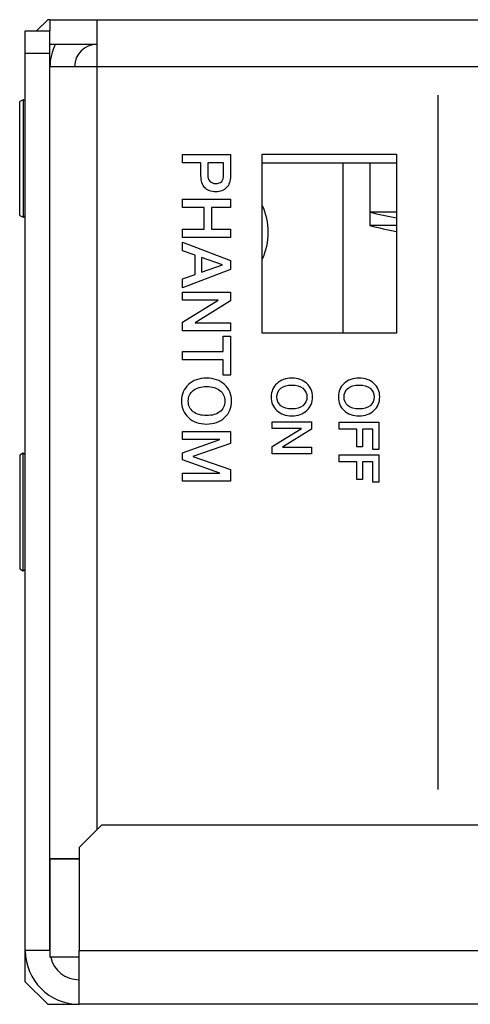
# Model space of a CAD drawing. Units: millimetres. Extents: x 5 to 821, y 20 to 574.
# Drawn here: x 84 to 104, y 89 to 133 of the extents above; entities that cross this region are included whole.
import ezdxf

# ---------------------------------------------------------------- set-up
doc = ezdxf.new("R2010")
doc.units = ezdxf.units.MM
for name, color, linetype in [('00-3499-0102_BAS', 7, 'Continuous'), ('00-3500-0101_TOP', 7, 'Continuous'), ('00-3501-0101_FRO', 7, 'Continuous'), ('BASE_CIRCUIT_EHM', 7, 'Continuous'), ('CARGOL__DIN7985_', 7, 'Continuous'), ('CARGOL_DIN965_M3', 7, 'Continuous'), ('Default', 7, 'Continuous'), ('Silk', 7, 'Continuous')]:
    doc.layers.add(name, color=color, linetype=linetype)

# ---------------------------------------------------------------- blocks, each defined once
blk = doc.blocks.new('SE3')
at = {"layer": '00-3499-0102_BAS', "color": 7, "linetype": 'Continuous'}
for p, q in [((85.656, 132.702), (87.756, 132.702)), ((85.656, 132.702), (85.656, 132.202)), ((87.756, 132.702), (516.156, 132.702)), ((87.756, 132.702), (87.756, 130.602)), ((85.656, 131.602), (87.756, 131.602)), ((87.756, 130.602), (85.656, 130.602)), ((95.139, 126.69), (101.139, 126.69)), ((95.139, 118.69), (95.139, 126.69)), ((98.754, 118.69), (98.754, 126.302)), ((101.139, 126.69), (101.139, 118.69)), ((101.139, 118.69), (95.139, 118.69)), ((85.656, 95.204), (86.956, 95.204)), ((85.656, 95.202), (85.656, 90.802)), ((86.958, 95.202), (85.656, 95.202)), ((86.958, 90.802), (85.656, 90.802))]:
    blk.add_line(p, q, dxfattribs=at)
at = {"layer": '00-3499-0102_BAS', "color": 7}
for p, q in [((516.156, 130.602), (87.756, 130.602)), ((87.756, 130.602), (87.756, 96.5))]:
    blk.add_line(p, q, dxfattribs=at)
at = {"layer": '00-3499-0102_BAS', "color": 7, "linetype": 'Continuous'}
for radius, start in [(2.1, 151.5631), (1, 90)]:
    blk.add_arc((87.756, 130.602), radius, start, 180, dxfattribs=at)
at = {"layer": '00-3499-0102_BAS', "color": 7}
for start, end in [(0, 24.9833), (335.0167, 0)]:
    blk.add_arc((92.556, 123.202), 2.85, start, end, dxfattribs=at)
at = {"layer": '00-3500-0101_TOP', "color": 7, "linetype": 'Continuous'}
for p, q in [((84.556, 131.202), (84.556, 132.202)), ((84.556, 132.202), (85.656, 132.202)), ((85.656, 131.202), (85.656, 132.202)), ((84.556, 91.102), (84.556, 131.202)), ((84.556, 131.202), (85.656, 131.202)), ((85.656, 91.102), (85.656, 131.202)), ((87.958, 96.702), (86.958, 95.702)), ((180.694, 96.702), (87.958, 96.702)), ((86.958, 95.702), (86.958, 91.102)), ((86.956, 95.202), (86.956, 95.204)), ((85.656, 91.102), (84.556, 91.102)), ((86.958, 88.702), (86.958, 91.102)), ((86.956, 89.802), (86.956, 90.802)), ((86.956, 89.802), (86.958, 89.802)), ((86.956, 88.702), (86.958, 88.702)), ((516.954, 88.702), (86.958, 88.702))]:
    blk.add_line(p, q, dxfattribs=at)
at = {"layer": '00-3500-0101_TOP', "color": 7}
blk.add_line((86.958, 91.102), (516.954, 91.102), dxfattribs=at)
at = {"layer": '00-3500-0101_TOP', "color": 7, "linetype": 'Continuous'}
for radius, start in [(2.4, 180), (1.3, 193.3424)]:
    blk.add_arc((86.956, 91.102), radius, start, 270, dxfattribs=at)
at = {"layer": '00-3501-0101_FRO', "color": 7, "linetype": 'Continuous'}
for p, q in [((85.056, 132.202), (85.556, 132.702)), ((85.656, 132.702), (85.556, 132.702)), ((84.556, 89.702), (84.556, 91.102)), ((85.556, 88.702), (84.556, 89.702)), ((85.556, 88.702), (86.956, 88.702))]:
    blk.add_line(p, q, dxfattribs=at)
at = {"layer": 'BASE_CIRCUIT_EHM', "color": 7, "linetype": 'Continuous'}
blk.add_line((95.139, 126.302), (101.139, 126.302), dxfattribs=at)
at = {"layer": 'CARGOL__DIN7985_', "color": 7, "linetype": 'Continuous'}
for p, q in [((99.938, 126.302), (99.938, 124.106)), ((99.938, 124.106), (99.938, 123.504)), ((101.139, 124.106), (99.938, 124.106)), ((101.139, 123.504), (99.938, 123.504))]:
    blk.add_line(p, q, dxfattribs=at)
for centre in [(103.888, 139.404), (103.888, 138.802)]:
    blk.add_arc(centre, 15.8, 255.5225, 259.9808, dxfattribs=at)
at = {"layer": 'CARGOL_DIN965_M3', "color": 7, "linetype": 'Continuous'}
for p, q in [((84.468, 129.125), (84.306, 129.046)), ((84.306, 123.958), (84.306, 129.046)), ((84.468, 129.125), (84.468, 123.879)), ((84.556, 129.056), (84.468, 129.125)), ((84.306, 123.958), (84.468, 123.879)), ((84.468, 123.879), (84.556, 123.948)), ((84.468, 113.325), (84.306, 113.246)), ((84.306, 113.246), (84.306, 108.158)), ((84.468, 108.079), (84.468, 113.325)), ((84.556, 113.256), (84.468, 113.325)), ((84.306, 108.158), (84.468, 108.079)), ((84.468, 108.079), (84.556, 108.148))]:
    blk.add_line(p, q, dxfattribs=at)

msp = doc.modelspace()

# ---------------------------------------------------------------- linework, layer by layer
at = {"layer": 'Silk', "color": 7, "linetype": 'Continuous'}
for points in [[(102.971, 129.323), (102.971, 98.303), (102.971, 98.303), (102.971, 98.303)], [(91.578, 126.676), (91.578, 126.676), (93.719, 126.679), (93.719, 126.679)], [(91.578, 126.304), (91.578, 126.304), (91.578, 126.676), (91.578, 126.676)], [(92.4, 126.304), (92.4, 126.304), (91.578, 126.304), (91.578, 126.304)], [(92.4, 125.728), (92.4, 125.728), (92.4, 126.304), (92.4, 126.304)], [(92.706, 126.304), (92.706, 126.304), (92.706, 125.77), (92.706, 125.77)], [(93.413, 126.304), (93.413, 126.304), (92.706, 126.304), (92.706, 126.304)], [(93.413, 125.764), (93.413, 125.764), (93.413, 126.304), (93.413, 126.304)], [(93.719, 126.679), (93.719, 126.679), (93.719, 125.719), (93.719, 125.719)], [(91.578, 124.685), (91.578, 124.685), (93.719, 124.688), (93.719, 124.688)], [(91.578, 124.313), (91.578, 124.313), (91.578, 124.685), (91.578, 124.685)], [(93.719, 124.688), (93.719, 124.688), (93.719, 124.316), (93.719, 124.316)], [(92.544, 124.313), (92.544, 124.313), (91.578, 124.313), (91.578, 124.313)], [(92.544, 123.341), (92.544, 123.341), (92.544, 124.313), (92.544, 124.313)], [(93.719, 124.316), (93.719, 124.316), (92.871, 124.313), (92.871, 124.313)], [(92.871, 124.313), (92.871, 124.313), (92.871, 123.341), (92.871, 123.341)], [(91.578, 123.338), (91.578, 123.338), (92.544, 123.341), (92.544, 123.341)], [(91.578, 122.967), (91.578, 122.967), (91.578, 123.338), (91.578, 123.338)], [(92.871, 123.341), (92.871, 123.341), (93.719, 123.341), (93.719, 123.341)], [(93.719, 123.341), (93.719, 123.341), (93.719, 122.97), (93.719, 122.97)], [(93.719, 122.97), (93.719, 122.97), (91.578, 122.967), (91.578, 122.967)], [(91.578, 122.376), (91.578, 122.376), (91.578, 122.763), (91.578, 122.763)], [(91.578, 122.763), (91.578, 122.763), (93.719, 121.941), (93.719, 121.941)], [(92.145, 122.178), (92.145, 122.178), (91.578, 122.376), (91.578, 122.376)], [(92.145, 121.322), (92.145, 121.322), (92.145, 122.178), (92.145, 122.178)], [(93.362, 121.746), (93.362, 121.746), (92.43, 122.075), (92.43, 122.075)], [(92.43, 122.075), (92.43, 122.075), (92.43, 121.419), (92.43, 121.419)], [(93.719, 121.941), (93.719, 121.941), (93.719, 121.542), (93.719, 121.542)], [(93.719, 121.542), (93.719, 121.542), (91.578, 120.715), (91.578, 120.715)], [(92.43, 121.419), (92.43, 121.419), (93.362, 121.746), (93.362, 121.746)], [(91.578, 121.121), (91.578, 121.121), (92.145, 121.322), (92.145, 121.322)], [(91.578, 120.715), (91.578, 120.715), (91.578, 121.121), (91.578, 121.121)], [(91.578, 120.526), (91.578, 120.526), (93.719, 120.529), (93.719, 120.529)], [(91.578, 120.172), (91.578, 120.172), (91.578, 120.526), (91.578, 120.526)], [(91.578, 119.191), (91.578, 119.191), (93.165, 120.172), (93.165, 120.172)], [(93.165, 120.172), (93.165, 120.172), (91.578, 120.172), (91.578, 120.172)], [(93.72, 120.132), (93.72, 120.132), (92.14, 119.152), (92.14, 119.152)], [(93.719, 120.529), (93.719, 120.529), (93.72, 120.132), (93.72, 120.132)], [(91.578, 118.796), (91.578, 118.796), (91.578, 119.191), (91.578, 119.191)], [(92.14, 119.152), (92.14, 119.152), (93.719, 119.152), (93.719, 119.152)], [(93.719, 119.152), (93.719, 119.152), (93.719, 118.799), (93.719, 118.799)], [(93.719, 118.799), (93.719, 118.799), (91.578, 118.796), (91.578, 118.796)], [(93.395, 117.872), (93.395, 117.872), (93.395, 118.553), (93.395, 118.553)], [(93.395, 118.553), (93.395, 118.553), (93.719, 118.553), (93.719, 118.553)], [(93.719, 118.553), (93.719, 118.553), (93.719, 116.819), (93.719, 116.819)], [(91.578, 117.869), (91.578, 117.869), (93.395, 117.872), (93.395, 117.872)], [(91.578, 117.5), (91.578, 117.5), (91.578, 117.869), (91.578, 117.869)], [(93.395, 117.5), (93.395, 117.5), (91.578, 117.5), (91.578, 117.5)], [(93.395, 116.819), (93.395, 116.819), (93.395, 117.5), (93.395, 117.5)], [(93.719, 116.819), (93.719, 116.819), (93.395, 116.819), (93.395, 116.819)], [(95.578, 114.727), (95.578, 114.727), (97.341, 114.73), (97.341, 114.73)], [(95.578, 114.436), (95.578, 114.436), (95.578, 114.727), (95.578, 114.727)], [(95.578, 113.628), (95.578, 113.628), (96.885, 114.436), (96.885, 114.436)], [(96.885, 114.436), (96.885, 114.436), (95.578, 114.436), (95.578, 114.436)], [(97.342, 114.403), (97.342, 114.403), (96.041, 113.596), (96.041, 113.596)], [(97.341, 114.73), (97.341, 114.73), (97.342, 114.403), (97.342, 114.403)], [(98.578, 114.715), (98.578, 114.715), (100.341, 114.717), (100.341, 114.717)], [(98.578, 114.406), (98.578, 114.406), (98.578, 114.715), (98.578, 114.715)], [(99.359, 114.406), (99.359, 114.406), (98.578, 114.406), (98.578, 114.406)], [(99.359, 113.616), (99.359, 113.616), (99.359, 114.406), (99.359, 114.406)], [(100.075, 114.406), (100.075, 114.406), (99.613, 114.406), (99.613, 114.406)], [(99.613, 114.406), (99.613, 114.406), (99.613, 113.614), (99.613, 113.614)], [(100.075, 113.5), (100.075, 113.5), (100.075, 114.406), (100.075, 114.406)], [(100.341, 114.717), (100.341, 114.717), (100.341, 113.5), (100.341, 113.5)], [(91.578, 114.295), (91.578, 114.295), (93.716, 114.298), (93.716, 114.298)], [(91.578, 113.941), (91.578, 113.941), (91.578, 114.295), (91.578, 114.295)], [(93.716, 114.298), (93.716, 114.298), (93.716, 113.77), (93.716, 113.77)], [(93.248, 113.941), (93.248, 113.941), (91.578, 113.941), (91.578, 113.941)], [(91.579, 113.339), (91.579, 113.339), (93.248, 113.941), (93.248, 113.941)], [(93.716, 113.77), (93.716, 113.77), (92.034, 113.176), (92.034, 113.176)], [(95.578, 113.303), (95.578, 113.303), (95.578, 113.628), (95.578, 113.628)], [(96.041, 113.596), (96.041, 113.596), (97.341, 113.596), (97.341, 113.596)], [(97.341, 113.596), (97.341, 113.596), (97.341, 113.305), (97.341, 113.305)], [(99.613, 113.614), (99.613, 113.614), (99.359, 113.616), (99.359, 113.616)], [(91.578, 113.032), (91.578, 113.032), (91.579, 113.339), (91.579, 113.339)], [(92.034, 113.176), (92.034, 113.176), (93.716, 112.597), (93.716, 112.597)], [(97.341, 113.305), (97.341, 113.305), (95.578, 113.303), (95.578, 113.303)], [(98.578, 113.251), (98.578, 113.251), (100.341, 113.253), (100.341, 113.253)], [(98.578, 112.942), (98.578, 112.942), (98.578, 113.251), (98.578, 113.251)], [(100.341, 113.5), (100.341, 113.5), (100.075, 113.5), (100.075, 113.5)], [(100.341, 113.253), (100.341, 113.253), (100.341, 112.036), (100.341, 112.036)], [(93.248, 112.433), (93.248, 112.433), (91.578, 113.032), (91.578, 113.032)], [(99.359, 112.942), (99.359, 112.942), (98.578, 112.942), (98.578, 112.942)], [(99.359, 112.152), (99.359, 112.152), (99.359, 112.942), (99.359, 112.942)], [(100.075, 112.942), (100.075, 112.942), (99.613, 112.942), (99.613, 112.942)], [(99.613, 112.942), (99.613, 112.942), (99.613, 112.149), (99.613, 112.149)], [(100.075, 112.036), (100.075, 112.036), (100.075, 112.942), (100.075, 112.942)], [(91.578, 112.43), (91.578, 112.43), (93.248, 112.433), (93.248, 112.433)], [(91.578, 112.079), (91.578, 112.079), (91.578, 112.43), (91.578, 112.43)], [(93.716, 112.597), (93.716, 112.597), (93.716, 112.082), (93.716, 112.082)], [(93.716, 112.082), (93.716, 112.082), (91.578, 112.079), (91.578, 112.079)], [(99.613, 112.149), (99.613, 112.149), (99.359, 112.152), (99.359, 112.152)], [(100.341, 112.036), (100.341, 112.036), (100.075, 112.036), (100.075, 112.036)]]:
    msp.add_open_spline(points, degree=3, dxfattribs=at)
for points, knots in [([(93.719, 125.719), (93.719, 125.496), (93.662, 125.321), (93.547, 125.196), (93.432, 125.071), (93.27, 125.009), (93.063, 125.009), (92.849, 125.009), (92.685, 125.071), (92.571, 125.195), (92.457, 125.319), (92.4, 125.497), (92.4, 125.728)], [0, 0, 0, 0, 0.25, 0.25, 0.25, 0.5, 0.5, 0.5, 0.75, 0.75, 0.75, 1, 1, 1, 1]), ([(92.706, 125.77), (92.706, 125.65), (92.737, 125.555), (92.799, 125.486), (92.861, 125.416), (92.947, 125.381), (93.057, 125.381), (93.179, 125.381), (93.268, 125.412), (93.326, 125.475), (93.384, 125.538), (93.413, 125.634), (93.413, 125.764)], [0, 0, 0, 0, 0.25, 0.25, 0.25, 0.5, 0.5, 0.5, 0.75, 0.75, 0.75, 1, 1, 1, 1]), ([(92.649, 114.633), (92.319, 114.633), (92.05, 114.729), (91.841, 114.92), (91.632, 115.111), (91.527, 115.357), (91.527, 115.659), (91.527, 115.959), (91.632, 116.205), (91.842, 116.397), (92.052, 116.589), (92.321, 116.685), (92.649, 116.685), (92.977, 116.685), (93.245, 116.589), (93.455, 116.397), (93.665, 116.205), (93.77, 115.959), (93.77, 115.659), (93.77, 115.359), (93.665, 115.113), (93.455, 114.921), (93.245, 114.729), (92.977, 114.633), (92.649, 114.633)], [0, 0, 0, 0, 0.125, 0.125, 0.125, 0.25, 0.25, 0.25, 0.375, 0.375, 0.375, 0.5, 0.5, 0.5, 0.625, 0.625, 0.625, 0.75, 0.75, 0.75, 0.875, 0.875, 0.875, 1, 1, 1, 1]), ([(96.46, 114.999), (96.188, 114.999), (95.966, 115.078), (95.794, 115.235), (95.622, 115.392), (95.536, 115.595), (95.536, 115.843), (95.536, 116.09), (95.623, 116.293), (95.796, 116.451), (95.968, 116.609), (96.19, 116.688), (96.46, 116.688), (96.73, 116.688), (96.951, 116.609), (97.124, 116.451), (97.297, 116.293), (97.383, 116.09), (97.383, 115.843), (97.383, 115.597), (97.297, 115.394), (97.124, 115.236), (96.951, 115.078), (96.73, 114.999), (96.46, 114.999)], [0, 0, 0, 0, 0.125, 0.125, 0.125, 0.25, 0.25, 0.25, 0.375, 0.375, 0.375, 0.5, 0.5, 0.5, 0.625, 0.625, 0.625, 0.75, 0.75, 0.75, 0.875, 0.875, 0.875, 1, 1, 1, 1]), ([(99.46, 114.999), (99.188, 114.999), (98.966, 115.078), (98.794, 115.235), (98.622, 115.392), (98.536, 115.595), (98.536, 115.843), (98.536, 116.09), (98.623, 116.293), (98.796, 116.451), (98.968, 116.609), (99.19, 116.688), (99.46, 116.688), (99.73, 116.688), (99.951, 116.609), (100.124, 116.451), (100.297, 116.293), (100.383, 116.09), (100.383, 115.843), (100.383, 115.597), (100.297, 115.394), (100.124, 115.236), (99.951, 115.078), (99.73, 114.999), (99.46, 114.999)], [0, 0, 0, 0, 0.125, 0.125, 0.125, 0.25, 0.25, 0.25, 0.375, 0.375, 0.375, 0.5, 0.5, 0.5, 0.625, 0.625, 0.625, 0.75, 0.75, 0.75, 0.875, 0.875, 0.875, 1, 1, 1, 1]), ([(92.649, 115.011), (92.899, 115.011), (93.097, 115.069), (93.244, 115.184), (93.391, 115.299), (93.464, 115.457), (93.464, 115.659), (93.464, 115.857), (93.391, 116.014), (93.244, 116.131), (93.097, 116.248), (92.899, 116.307), (92.649, 116.307), (92.401, 116.307), (92.203, 116.249), (92.055, 116.133), (91.907, 116.017), (91.833, 115.859), (91.833, 115.659), (91.833, 115.457), (91.907, 115.299), (92.054, 115.184), (92.2, 115.069), (92.399, 115.011), (92.649, 115.011)], [0, 0, 0, 0, 0.125, 0.125, 0.125, 0.25, 0.25, 0.25, 0.375, 0.375, 0.375, 0.5, 0.5, 0.5, 0.625, 0.625, 0.625, 0.75, 0.75, 0.75, 0.875, 0.875, 0.875, 1, 1, 1, 1]), ([(96.46, 115.31), (96.666, 115.31), (96.829, 115.357), (96.95, 115.452), (97.071, 115.547), (97.132, 115.677), (97.132, 115.843), (97.132, 116.006), (97.071, 116.136), (96.95, 116.232), (96.829, 116.329), (96.666, 116.377), (96.46, 116.377), (96.256, 116.377), (96.093, 116.329), (95.971, 116.234), (95.849, 116.138), (95.788, 116.008), (95.788, 115.843), (95.788, 115.677), (95.849, 115.547), (95.97, 115.452), (96.091, 115.357), (96.254, 115.31), (96.46, 115.31)], [0, 0, 0, 0, 0.125, 0.125, 0.125, 0.25, 0.25, 0.25, 0.375, 0.375, 0.375, 0.5, 0.5, 0.5, 0.625, 0.625, 0.625, 0.75, 0.75, 0.75, 0.875, 0.875, 0.875, 1, 1, 1, 1]), ([(99.46, 115.31), (99.666, 115.31), (99.829, 115.357), (99.95, 115.452), (100.071, 115.547), (100.132, 115.677), (100.132, 115.843), (100.132, 116.006), (100.071, 116.136), (99.95, 116.232), (99.829, 116.329), (99.666, 116.377), (99.46, 116.377), (99.256, 116.377), (99.093, 116.329), (98.971, 116.234), (98.849, 116.138), (98.788, 116.008), (98.788, 115.843), (98.788, 115.677), (98.849, 115.547), (98.97, 115.452), (99.091, 115.357), (99.254, 115.31), (99.46, 115.31)], [0, 0, 0, 0, 0.125, 0.125, 0.125, 0.25, 0.25, 0.25, 0.375, 0.375, 0.375, 0.5, 0.5, 0.5, 0.625, 0.625, 0.625, 0.75, 0.75, 0.75, 0.875, 0.875, 0.875, 1, 1, 1, 1])]:
    msp.add_open_spline(points, degree=3, knots=knots, dxfattribs=at)

# ---------------------------------------------------------------- block references
at = {"layer": 'Default'}
msp.add_blockref('SE3', (0, 0), dxfattribs=at)

doc.saveas('drawing.dxf')
